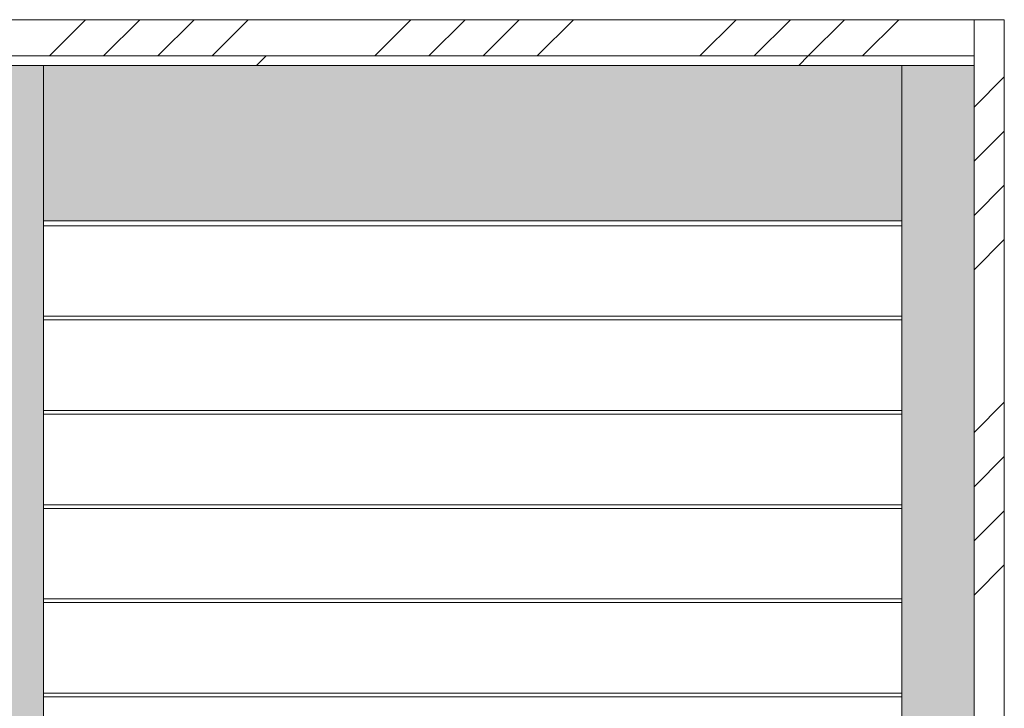
# Model space of a CAD drawing. Units: millimetres. Extents: x -6092 to 1720, y -16793 to -8443.
# Drawn here: x 195 to 1010, y -12714 to -12144 of the extents above; entities that cross this region are included whole.
import ezdxf

# ---------------------------------------------------------------- set-up
doc = ezdxf.new("R2010")
doc.units = ezdxf.units.MM
doc.layers.add('Continuous', color=7, linetype='Continuous', lineweight=13)

# ---------------------------------------------------------------- blocks, each defined once
blk = doc.blocks.new('*U59')
at = {"layer": 'Continuous'}
for p, q in [((355.5, 37.5), (-355.5, 37.5)), ((355.5, -37.5), (-355.5, -37.5))]:
    blk.add_line(p, q, dxfattribs=at)
blk = doc.blocks.new('*U60')
at = {"layer": 'Continuous', "color": 0, "linetype": 'ByBlock', "lineweight": -2, "transparency": 16777216}
for p in [(0, 0), (0, -78), (0, -156), (0, -234), (0, -312), (0, -390)]:
    blk.add_blockref('*U59', p, dxfattribs=at)

msp = doc.modelspace()

# ---------------------------------------------------------------- hatches: boundary and pattern name
at = {"layer": 'Continuous'}
h = msp.add_hatch(dxfattribs=at)
h.set_pattern_fill('ANSI34', color=62, scale=10)
h.paths.add_polyline_path([(985.16, -12143.55), (-2214.84, -12143.55), (-2214.84, -12173.55), (985.16, -12173.55)])
h.paths.add_polyline_path([(1010.16, -12143.55), (985.16, -12143.55), (985.16, -14493.55), (1010.16, -14493.55)])
h.paths.add_polyline_path([(985.16, -14473.55), (-2214.84, -14473.55), (-2214.84, -14493.55), (985.16, -14493.55)])
h.paths.add_polyline_path([(-2214.84, -12143.55), (-2239.84, -12143.55), (-2239.84, -14493.55), (-2214.84, -14493.55)])
h = msp.add_hatch(dxfattribs=at)
h.set_pattern_fill('ANSI31', scale=100)
h.paths.add_polyline_path([(-1408.84, -12181.55), (985.16, -12181.55), (985.16, -12173.55), (-2214.84, -12173.55), (-2214.84, -14473.55), (985.16, -14473.55), (985.16, -14458.55), (-1408.84, -14458.55)])
h.paths.add_polyline_path([(-1922.46, -12963.92), (-1922.46, -13590.06), (-1727, -13590.06), (-1727, -12963.92)], flags=24)
h = msp.add_hatch(color=42, dxfattribs=at)
h.dxf.hatch_style = 1
h.paths.add_polyline_path([(-637.84, -14300.05), (-1348.84, -14300.05), (-1348.84, -14458.55), (-637.84, -14458.55)])
h.paths.add_polyline_path([(-637.84, -13496.05), (-1348.84, -13496.05), (-1348.84, -13582.05), (-637.84, -13582.05)])
h.paths.add_polyline_path([(-637.84, -14290.05), (-1348.84, -14290.05), (-1348.84, -14300.05), (-637.84, -14300.05)])
h.paths.add_polyline_path([(-637.84, -13486.05), (-1348.84, -13486.05), (-1348.84, -13496.05), (-637.84, -13496.05)])
h.paths.add_polyline_path([(143.66, -14300.05), (-567.34, -14300.05), (-567.34, -14458.55), (143.66, -14458.55)])
h.paths.add_polyline_path([(143.66, -13496.05), (-567.34, -13496.05), (-567.34, -13582.05), (143.66, -13582.05)])
h.paths.add_polyline_path([(143.66, -13486.05), (-567.34, -13486.05), (-567.34, -13496.05), (143.66, -13496.05)])
h.paths.add_polyline_path([(143.66, -14290.05), (-567.34, -14290.05), (-567.34, -14300.05), (143.66, -14300.05)])
h.paths.add_polyline_path([(925.16, -14300.05), (214.16, -14300.05), (214.16, -14458.55), (925.16, -14458.55)])
h.paths.add_polyline_path([(925.16, -13496.05), (214.16, -13496.05), (214.16, -13582.05), (925.16, -13582.05)])
h.paths.add_polyline_path([(925.16, -13486.05), (214.16, -13486.05), (214.16, -13496.05), (925.16, -13496.05)])
h.paths.add_polyline_path([(925.16, -14290.05), (214.16, -14290.05), (214.16, -14300.05), (925.16, -14300.05)])
h.paths.add_polyline_path([(-1348.84, -12181.55), (-1408.84, -12181.55), (-1408.84, -14458.55), (-1348.84, -14458.55)])
h.paths.add_polyline_path([(-637.84, -12181.55), (-1348.84, -12181.55), (-1348.84, -12310.05), (-637.84, -12310.05)])
h.paths.add_polyline_path([(-627.34, -12181.55), (-637.84, -12181.55), (-637.84, -14458.55), (-627.34, -14458.55)])
h.paths.add_polyline_path([(-567.34, -12181.55), (-627.34, -12181.55), (-627.34, -14458.55), (-567.34, -14458.55)])
h.paths.add_polyline_path([(143.66, -12181.55), (-567.34, -12181.55), (-567.34, -12310.05), (143.66, -12310.05)])
h.paths.add_polyline_path([(154.16, -12181.55), (143.66, -12181.55), (143.66, -14458.55), (154.16, -14458.55)])
h.paths.add_polyline_path([(214.16, -12181.55), (154.16, -12181.55), (154.16, -14458.55), (214.16, -14458.55)])
h.paths.add_polyline_path([(925.16, -12181.55), (214.16, -12181.55), (214.16, -12310.05), (925.16, -12310.05)])
h.paths.add_polyline_path([(985.16, -12181.55), (925.16, -12181.55), (925.16, -14458.55), (985.16, -14458.55)])

# ---------------------------------------------------------------- linework, layer by layer
for p, q in [((-2239.84, -12143.55), (1010.16, -12143.55)), ((985.16, -12143.55), (985.16, -14493.55)), ((1010.16, -12143.55), (1010.16, -14493.55)), ((-2214.84, -12173.55), (985.16, -12173.55)), ((985.16, -12181.55), (-1408.84, -12181.55)), ((214.16, -12181.55), (214.16, -14458.55)), ((925.16, -12181.55), (925.16, -14458.55)), ((925.16, -12310.05), (214.16, -12310.05))]:
    msp.add_line(p, q, dxfattribs=at)

# ---------------------------------------------------------------- block references
msp.add_blockref('*U60', (569.66, -12351.55), dxfattribs=at)

doc.saveas('drawing.dxf')
